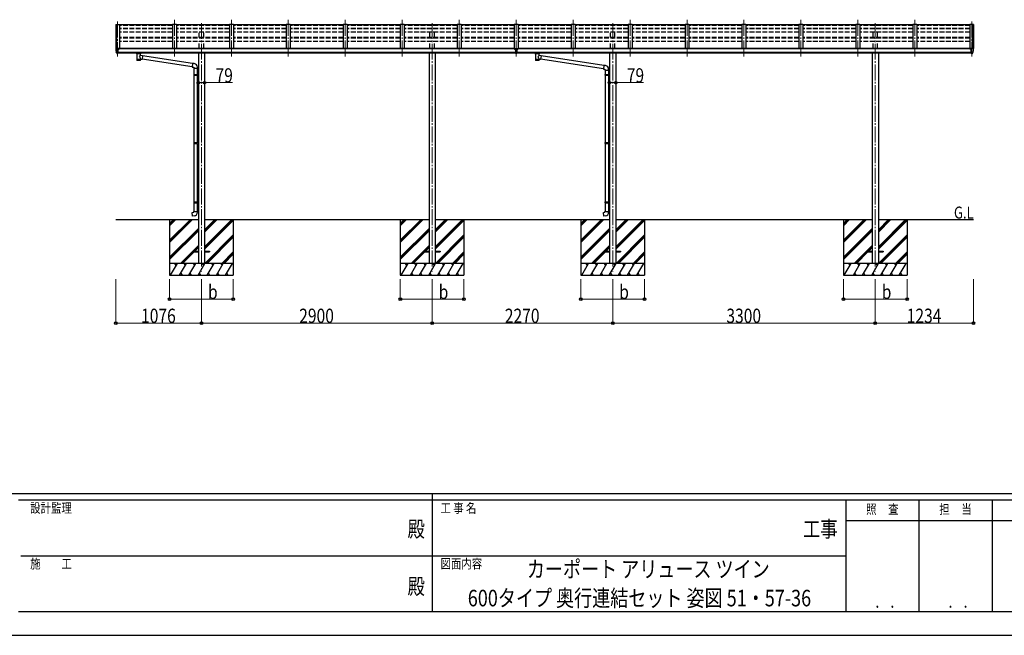
# Model space of a CAD drawing. Units: millimetres. Extents: x 0 to 33640, y 0 to 23760.
# Drawn here: x 11615 to 23993, y 0 to 7738 of the extents above; entities that cross this region are included whole.
import ezdxf
from ezdxf.enums import TextEntityAlignment as Align

# ---------------------------------------------------------------- set-up
doc = ezdxf.new("R2010")
doc.units = ezdxf.units.MM
doc.header["$PDSIZE"] = 0.05
doc.linetypes.add('YCENTER_1', pattern=[13, 10, -1, 1, -1])
doc.linetypes.add('YHIDDEN_1', pattern=[4, 3, -1])
for name, color, linetype, lineweight in [('USER1', 3, 'Continuous', 13), ('YKK_12', 2, 'Continuous', 13), ('YKK_13', 4, 'Continuous', 30), ('YKK_A1', 4, 'Continuous', 30), ('YKK_D', 6, 'Continuous', 13), ('YKK_ZWAK', 7, 'Continuous', 30)]:
    doc.layers.add(name, color=color, linetype=linetype, lineweight=lineweight)
doc.styles.add('text-b', font='extslim2.shx', dxfattribs={"width": 0.8, "bigfont": 'extfont2.shx'})

msp = doc.modelspace()

# ---------------------------------------------------------------- linework, layer by layer
at = {"layer": 'YKK_12', "linetype": 'YCENTER_1', "ltscale": 20}
for p, q in [((12844, 7714), (12844, 7276)), ((13560, 7276), (13560, 7738)), ((13900, 7696), (13900, 4575)), ((14276, 7276), (14276, 7738)), ((14992, 7276), (14992, 7738)), ((15708, 7276), (15708, 7738)), ((16424, 7276), (16424, 7738)), ((16800, 7696), (16800, 4575)), ((17140, 7276), (17140, 7738)), ((17856, 7276), (17856, 7738)), ((18572, 7276), (18572, 7738)), ((19070, 7696), (19070, 4575)), ((19288, 7276), (19288, 7738)), ((20004, 7276), (20004, 7738)), ((20720, 7276), (20720, 7738)), ((21436, 7276), (21436, 7738)), ((22152, 7276), (22152, 7738)), ((22370, 7696), (22370, 4575)), ((22868, 7276), (22868, 7738)), ((23584, 7714), (23584, 7276))]:
    msp.add_line(p, q, dxfattribs=at)
at = {"layer": 'YKK_13'}
for p, q in [((13535, 7673), (12869, 7673)), ((14251, 7673), (13585, 7673)), ((14967, 7673), (14301, 7673)), ((15683, 7673), (15017, 7673)), ((16399, 7673), (15733, 7673)), ((17115, 7673), (16449, 7673)), ((17831, 7673), (17165, 7673)), ((18547, 7673), (17881, 7673)), ((19263, 7673), (18597, 7673)), ((19979, 7673), (19313, 7673)), ((20695, 7673), (20029, 7673)), ((21411, 7673), (20745, 7673)), ((22127, 7673), (21461, 7673)), ((22843, 7673), (22177, 7673)), ((23559, 7673), (22893, 7673)), ((12822, 7372), (12822, 7371)), ((12829, 7381), (12825, 7375)), ((12836, 7315), (12827, 7330)), ((12832, 7381), (12830, 7381)), ((12844, 7381), (12832, 7381)), ((12843, 7313), (12839, 7313)), ((12843, 7313), (12844, 7313)), ((12844, 7313), (12844, 7381)), ((12846, 7380), (12844, 7380)), ((12851, 7372), (12844, 7372)), ((12844, 7327), (12847, 7327)), ((12844, 7315), (12845, 7315)), ((12851, 7316), (12845, 7316)), ((12845, 7315), (12845, 7316)), ((12846, 7380), (12846, 7374)), ((12855, 7379), (12846, 7380)), ((12846, 7377), (12860, 7377)), ((12851, 7374), (12846, 7374)), ((12847, 7327), (12851, 7327)), ((12851, 7316), (12851, 7374)), ((12855, 7379), (12855, 7379)), ((12855, 7379), (12856, 7379)), ((12855, 7366), (12856, 7366)), ((12856, 7379), (12856, 7379)), ((12856, 7379), (12856, 7379)), ((12856, 7379), (12856, 7379)), ((12856, 7379), (12856, 7379)), ((12856, 7379), (12856, 7379)), ((12856, 7379), (12856, 7378)), ((12856, 7377), (12856, 7378)), ((12856, 7368), (12856, 7366)), ((12856, 7366), (12861, 7366)), ((12856, 7366), (12856, 7366)), ((12861, 7375), (12861, 7371)), ((12861, 7368), (12861, 7366)), ((12861, 7366), (12861, 7366)), ((13085, 7312), (13085, 7318)), ((13085, 7314), (13086, 7315)), ((13085, 7313), (13085, 7314)), ((13085, 7312), (13085, 7313)), ((13085, 7312), (13085, 7312)), ((13085, 7312), (13085, 7311)), ((13085, 7312), (13085, 7312)), ((13085, 7311), (13085, 7310)), ((13085, 7310), (13086, 7309)), ((13086, 7315), (13087, 7316)), ((13086, 7309), (13087, 7308)), ((13087, 7316), (13089, 7316)), ((13087, 7308), (13089, 7307)), ((13089, 7307), (13089, 7227)), ((13135, 7316), (13135, 7316)), ((13135, 7316), (13136, 7316)), ((13135, 7307), (13135, 7308)), ((13135, 7308), (13136, 7308)), ((13135, 7290), (13135, 7307)), ((13136, 7316), (13137, 7315)), ((13136, 7308), (13137, 7309)), ((13137, 7315), (13138, 7314)), ((13137, 7309), (13138, 7310)), ((13138, 7314), (13138, 7313)), ((13138, 7313), (13139, 7312)), ((13138, 7311), (13139, 7312)), ((13138, 7310), (13138, 7311)), ((13139, 7312), (13139, 7318)), ((17850, 7374), (17863, 7374)), ((17850, 7374), (17850, 7315)), ((17850, 7328), (17863, 7328)), ((17863, 7315), (17850, 7315)), ((17863, 7374), (17863, 7315)), ((18094, 7312), (18094, 7318)), ((18094, 7313), (18095, 7314)), ((18094, 7312), (18094, 7313)), ((18094, 7312), (18094, 7312)), ((18094, 7312), (18094, 7311)), ((18094, 7312), (18094, 7312)), ((18094, 7311), (18095, 7310)), ((18095, 7314), (18096, 7315)), ((18095, 7310), (18096, 7309)), ((18096, 7315), (18097, 7316)), ((18096, 7309), (18097, 7308)), ((18097, 7316), (18098, 7316)), ((18097, 7308), (18098, 7307)), ((18098, 7307), (18098, 7227)), ((18144, 7316), (18144, 7316)), ((18144, 7316), (18146, 7316)), ((18144, 7307), (18144, 7308)), ((18144, 7308), (18146, 7308)), ((18144, 7290), (18144, 7307)), ((18146, 7316), (18147, 7315)), ((18146, 7308), (18147, 7309)), ((18147, 7315), (18147, 7314)), ((18147, 7314), (18148, 7313)), ((18147, 7310), (18148, 7311)), ((18147, 7309), (18147, 7310)), ((18148, 7312), (18148, 7318)), ((18148, 7313), (18148, 7312)), ((18148, 7311), (18148, 7312)), ((23568, 7366), (23567, 7366)), ((23568, 7375), (23568, 7371)), ((23568, 7368), (23568, 7366)), ((23572, 7366), (23568, 7366)), ((23583, 7377), (23569, 7377)), ((23573, 7379), (23572, 7379)), ((23572, 7379), (23572, 7379)), ((23572, 7379), (23572, 7379)), ((23572, 7379), (23572, 7379)), ((23572, 7379), (23572, 7379)), ((23572, 7379), (23572, 7378)), ((23572, 7377), (23572, 7378)), ((23572, 7368), (23572, 7366)), ((23573, 7366), (23572, 7366)), ((23573, 7379), (23583, 7380)), ((23573, 7379), (23573, 7379)), ((23573, 7379), (23573, 7379)), ((23573, 7366), (23573, 7366)), ((23578, 7316), (23578, 7374)), ((23578, 7374), (23583, 7374)), ((23578, 7372), (23584, 7372)), ((23581, 7327), (23578, 7327)), ((23578, 7316), (23583, 7316)), ((23584, 7327), (23581, 7327)), ((23583, 7380), (23584, 7380)), ((23583, 7380), (23583, 7374)), ((23584, 7315), (23583, 7316)), ((23584, 7313), (23584, 7381)), ((23584, 7381), (23596, 7381)), ((23584, 7315), (23584, 7315)), ((23586, 7313), (23584, 7313)), ((23586, 7313), (23589, 7313)), ((23592, 7315), (23601, 7330)), ((23596, 7381), (23598, 7381)), ((23599, 7381), (23603, 7375)), ((23606, 7372), (23606, 7371)), ((13160, 7286), (13135, 7290)), ((13135, 7227), (13135, 7244)), ((13135, 7244), (13153, 7241)), ((13160, 7286), (13153, 7241)), ((13783, 7145), (13153, 7242)), ((13787, 7187), (13159, 7284)), ((13787, 7188), (13783, 7142)), ((13808, 7186), (13787, 7188)), ((18169, 7286), (18144, 7290)), ((18144, 7227), (18144, 7244)), ((18144, 7244), (18162, 7241)), ((18169, 7286), (18162, 7241)), ((18953, 7120), (18162, 7242)), ((18957, 7162), (18169, 7284)), ((13783, 7142), (13803, 7140)), ((13803, 7140), (13803, 7130)), ((13803, 7130), (13849, 7130)), ((13805, 7130), (13805, 7051)), ((13847, 7130), (13847, 7054)), ((13849, 7130), (13849, 7141)), ((18957, 7163), (18953, 7117)), ((18953, 7117), (18973, 7115)), ((18978, 7161), (18957, 7163)), ((18973, 7115), (18973, 7105)), ((18973, 7105), (19019, 7105)), ((18975, 7105), (18975, 7051)), ((19017, 7105), (19017, 7054)), ((19019, 7105), (19019, 7116)), ((13803, 7049), (13804, 7051)), ((13803, 7049), (13847, 7049)), ((13803, 7049), (13803, 7041)), ((13803, 7041), (13847, 7041)), ((13803, 7041), (13804, 7039)), ((13804, 7051), (13847, 7051)), ((13804, 7039), (13847, 7039)), ((13805, 7039), (13805, 6195)), ((13842, 7049), (13842, 7051)), ((13842, 7049), (13842, 7041)), ((13842, 7041), (13842, 7039)), ((13845, 7054), (13861, 7054)), ((13845, 7052), (13845, 7054)), ((13845, 7052), (13847, 7052)), ((13845, 7039), (13847, 7039)), ((13845, 7037), (13845, 7039)), ((13845, 7037), (13861, 7036)), ((13847, 7039), (13847, 7052)), ((13847, 7037), (13847, 6198)), ((13861, 7054), (13861, 7036)), ((18973, 7049), (18974, 7051)), ((18973, 7049), (19017, 7049)), ((18973, 7049), (18973, 7041)), ((18973, 7041), (19017, 7041)), ((18973, 7041), (18974, 7039)), ((18974, 7051), (19017, 7051)), ((18974, 7039), (19017, 7039)), ((18975, 7039), (18975, 6195)), ((19012, 7049), (19012, 7051)), ((19012, 7049), (19012, 7041)), ((19012, 7041), (19012, 7039)), ((19015, 7054), (19031, 7054)), ((19015, 7052), (19015, 7054)), ((19015, 7052), (19017, 7052)), ((19015, 7039), (19017, 7039)), ((19015, 7037), (19015, 7039)), ((19015, 7037), (19031, 7036)), ((19017, 7039), (19017, 7052)), ((19017, 7037), (19017, 6198)), ((19031, 7054), (19031, 7036)), ((13803, 6193), (13804, 6195)), ((13803, 6193), (13847, 6193)), ((13803, 6193), (13803, 6185)), ((13804, 6195), (13847, 6195)), ((13842, 6193), (13842, 6195)), ((13842, 6193), (13842, 6185)), ((13845, 6198), (13861, 6198)), ((13845, 6196), (13845, 6198)), ((13845, 6196), (13847, 6196)), ((13847, 6183), (13847, 6196)), ((13861, 6198), (13861, 6180)), ((18973, 6193), (18974, 6195)), ((18973, 6193), (19017, 6193)), ((18973, 6193), (18973, 6185)), ((18974, 6195), (19017, 6195)), ((19012, 6193), (19012, 6195)), ((19012, 6193), (19012, 6185)), ((19015, 6198), (19031, 6198)), ((19015, 6196), (19015, 6198)), ((19015, 6196), (19017, 6196)), ((19017, 6183), (19017, 6196)), ((19031, 6198), (19031, 6180)), ((13803, 6185), (13847, 6185)), ((13803, 6185), (13804, 6183)), ((13804, 6183), (13847, 6183)), ((13805, 6183), (13805, 5450)), ((13842, 6185), (13842, 6183)), ((13845, 6183), (13847, 6183)), ((13845, 6181), (13845, 6183)), ((13845, 6181), (13861, 6180)), ((13847, 6180), (13847, 5452)), ((18973, 6185), (19017, 6185)), ((18973, 6185), (18974, 6183)), ((18974, 6183), (19017, 6183)), ((18975, 6183), (18975, 5450)), ((19012, 6185), (19012, 6183)), ((19015, 6183), (19017, 6183)), ((19015, 6181), (19015, 6183)), ((19015, 6181), (19031, 6180)), ((19017, 6180), (19017, 5452)), ((13803, 5448), (13804, 5450)), ((13803, 5448), (13847, 5448)), ((13803, 5448), (13803, 5440)), ((13804, 5450), (13847, 5450)), ((13842, 5448), (13842, 5450)), ((13842, 5448), (13842, 5440)), ((13845, 5452), (13861, 5453)), ((13845, 5450), (13845, 5452)), ((13845, 5450), (13847, 5450)), ((13847, 5437), (13847, 5450)), ((13861, 5453), (13861, 5435)), ((18973, 5448), (18974, 5450)), ((18973, 5448), (19017, 5448)), ((18973, 5448), (18973, 5440)), ((18974, 5450), (19017, 5450)), ((19012, 5448), (19012, 5450)), ((19012, 5448), (19012, 5440)), ((19015, 5452), (19031, 5453)), ((19015, 5450), (19015, 5452)), ((19015, 5450), (19017, 5450)), ((19017, 5437), (19017, 5450)), ((19031, 5453), (19031, 5435)), ((13803, 5440), (13847, 5440)), ((13803, 5440), (13804, 5438)), ((13803, 5328), (13849, 5328)), ((13803, 5318), (13803, 5328)), ((13804, 5438), (13847, 5438)), ((13805, 5438), (13805, 5328)), ((13842, 5440), (13842, 5438)), ((13845, 5437), (13847, 5437)), ((13845, 5435), (13845, 5437)), ((13845, 5435), (13861, 5435)), ((13847, 5435), (13847, 5328)), ((13849, 5328), (13849, 5317)), ((18973, 5440), (19017, 5440)), ((18973, 5440), (18974, 5438)), ((18973, 5328), (19019, 5328)), ((18973, 5318), (18973, 5328)), ((18974, 5438), (19017, 5438)), ((18975, 5438), (18975, 5328)), ((19012, 5440), (19012, 5438)), ((19015, 5437), (19017, 5437)), ((19015, 5435), (19015, 5437)), ((19015, 5435), (19031, 5435)), ((19017, 5435), (19017, 5328)), ((19019, 5328), (19019, 5317)), ((13783, 5316), (13803, 5318)), ((13787, 5270), (13783, 5316)), ((13808, 5272), (13787, 5270)), ((18953, 5316), (18973, 5318)), ((18957, 5270), (18953, 5316)), ((18978, 5272), (18957, 5270)), ((13800, 4830), (13861, 4830)), ((13800, 4830), (13800, 4821)), ((13940, 4830), (14000, 4830)), ((14000, 4830), (14000, 4821)), ((16700, 4830), (16761, 4830)), ((16700, 4830), (16700, 4821)), ((16840, 4830), (16900, 4830)), ((16900, 4830), (16900, 4821)), ((18970, 4830), (19031, 4830)), ((18970, 4830), (18970, 4821)), ((19110, 4830), (19170, 4830)), ((19170, 4830), (19170, 4821)), ((22270, 4830), (22331, 4830)), ((22270, 4830), (22270, 4821)), ((22410, 4830), (22470, 4830)), ((22470, 4830), (22470, 4821)), ((13800, 4821), (13861, 4821)), ((13940, 4821), (14000, 4821)), ((16700, 4821), (16761, 4821)), ((16840, 4821), (16900, 4821)), ((18970, 4821), (19031, 4821)), ((19110, 4821), (19170, 4821)), ((22270, 4821), (22331, 4821)), ((22410, 4821), (22470, 4821))]:
    msp.add_line(p, q, dxfattribs=at)
at = {"layer": 'YKK_13', "linetype": 'Continuous'}
for p, q in [((17841, 7366), (17840, 7366)), ((17840, 7366), (17840, 7365)), ((17840, 7365), (17841, 7365)), ((17843, 7368), (17842, 7368)), ((17842, 7368), (17842, 7367)), ((17842, 7366), (17842, 7364)), ((17842, 7365), (17843, 7365)), ((17842, 7364), (17842, 7364)), ((17842, 7364), (17843, 7364)), ((17843, 7367), (17843, 7368)), ((17843, 7364), (17843, 7366)), ((17843, 7364), (17843, 7364)), ((17845, 7366), (17844, 7366)), ((17844, 7365), (17845, 7365)), ((17845, 7365), (17845, 7366)), ((17868, 7365), (17868, 7366)), ((17868, 7366), (17869, 7366)), ((17869, 7365), (17868, 7365)), ((17870, 7367), (17870, 7368)), ((17870, 7368), (17871, 7368)), ((17870, 7366), (17870, 7364)), ((17870, 7365), (17871, 7365)), ((17871, 7364), (17870, 7364)), ((17870, 7364), (17870, 7364)), ((17871, 7368), (17871, 7367)), ((17871, 7364), (17871, 7366)), ((17871, 7364), (17871, 7364)), ((17872, 7366), (17873, 7366)), ((17873, 7365), (17872, 7365)), ((17873, 7366), (17873, 7365))]:
    msp.add_line(p, q, dxfattribs=at)
at = {"layer": 'YKK_13'}
for centre, radius, start, end in [((12825, 7372), 3, 93, 180), ((13015, 7371), 192, 180.0008, 192.1233), ((12829, 7331), 3, 191.8335, 210), ((12830, 7380), 1, 93.5, 145), ((12839, 7316), 3, 210, 266.5), ((12858, 7366), 2.5, 0, 151.6424), ((12858, 7366), 2.5, 151.6424, 180), ((13102, 7267), 51.4, 92.4613, 104.6196), ((13122, 7267), 51.4, 75.3804, 87.5387), ((18111, 7267), 51.4, 92.4613, 104.6196), ((18131, 7267), 51.4, 75.3804, 87.5387), ((23570, 7366), 2.5, 28.3576, 180), ((23570, 7366), 2.5, 0, 28.3576), ((23589, 7316), 3, 273.5, 330), ((23598, 7380), 1, 35, 86.5), ((23599, 7331), 3, 330, 348.1665), ((23414, 7371), 192, 347.8767, 359.9992), ((23603, 7372), 3, 0, 87), ((13804, 7141), 45, 0, 85), ((18974, 7116), 45, 0, 85), ((13804, 5317), 45, 275, 0), ((18974, 5317), 45, 275, 0)]:
    msp.add_arc(centre, radius, start, end, dxfattribs=at)
at = {"layer": 'YKK_13', "extrusion": (0, 0, -1)}
for centre, major_axis, ratio, start_param, end_param in [((12860, 7375), (-0.02, 1.1), 0.906239, 0.020639, 1.591436), ((13123, 7312), (16, 0), 0.361356, 6.263698, 6.283185), ((18132, 7312), (16, 0), 0.361356, 6.263698, 6.283185), ((13112, 7240), (22.9, 0), 0.122865, 3.141593, 6.283185), ((13112, 7227), (22.9, 0), 0.101955, 6.282972, 9.424821), ((18121, 7240), (22.9, 0), 0.122865, 3.141593, 6.283185), ((18121, 7227), (22.9, 0), 0.101955, 6.282972, 9.424821)]:
    msp.add_ellipse(centre, major_axis=major_axis, ratio=ratio, start_param=start_param, end_param=end_param, dxfattribs=at)
at = {"layer": 'YKK_13'}
for centre, major_axis, ratio, start_param, end_param in [((13112, 7308), (-22.9, -0.4), 0.072511, 4.711586, 6.282382), ((13112, 7306), (-22.9, -0.4), 0.072511, 4.711586, 6.282382), ((13112, 7308), (22.9, -0.4), 0.07247, 0.000809, 1.571605), ((13112, 7306), (22.9, -0.4), 0.07247, 0.000809, 1.571605), ((13123, 7312), (16, 0), 0.361356, 6.263698, 6.283185), ((18121, 7308), (-22.9, -0.4), 0.072511, 4.711586, 6.282382), ((18121, 7306), (-22.9, -0.4), 0.072511, 4.711586, 6.282382), ((18121, 7308), (22.9, -0.4), 0.07247, 0.000809, 1.571605), ((18121, 7306), (22.9, -0.4), 0.07247, 0.000809, 1.571605), ((18132, 7312), (16, 0), 0.361356, 6.263698, 6.283185), ((23569, 7375), (0.02, 1.1), 0.906239, 0.020639, 1.591436), ((13112, 7227), (22.9, 0), 0.101955, 6.282972, 9.424821), ((13114, 7268), (20.3, 22.2), 0.045535, 4.975651, 6.24419), ((13112, 7270), (-22.8, 26.6), 0.234429, 3.156333, 4.597638), ((18121, 7227), (22.9, 0), 0.101955, 6.282972, 9.424821), ((18124, 7268), (20.3, 22.2), 0.045535, 4.975651, 6.24419), ((18121, 7270), (-22.8, 26.6), 0.234429, 3.156333, 4.597638)]:
    msp.add_ellipse(centre, major_axis=major_axis, ratio=ratio, start_param=start_param, end_param=end_param, dxfattribs=at)
at = {"layer": 'YKK_13', "linetype": 'Continuous'}
for centre, major_axis, start_param, end_param in [((17842, 7366), (5.9, 0), 6.283185, 9.424778), ((17841, 7367), (-1, 0), 1.570796, 3.141593), ((17841, 7366), (1, 0), 0, 0.619147), ((17841, 7364), (1, 0), 0, 1.570796), ((17844, 7367), (1, 0), 3.141593, 4.712389), ((17844, 7366), (-1, 0), -0.619147, 0), ((17844, 7364), (-1, 0), -1.570796, 0), ((17869, 7366), (1, 0), 0, 0.619147), ((17872, 7366), (-1, 0), -0.619147, 0)]:
    msp.add_ellipse(centre, major_axis=major_axis, ratio=0.9, start_param=start_param, end_param=end_param, dxfattribs=at)
msp.add_ellipse((17842, 7366), major_axis=(5.9, 0), ratio=0.9, dxfattribs=at)
at = {"layer": 'YKK_13', "linetype": 'Continuous', "extrusion": (0, 0, -1)}
for centre, major_axis, start_param, end_param in [((17870, 7366), (-5.9, 0), 6.283185, 9.424778), ((17869, 7367), (-1, 0), 3.141593, 4.712389), ((17869, 7364), (1, 0), -1.570796, 0), ((17872, 7367), (1, 0), 1.570796, 3.141593), ((17872, 7364), (-1, 0), 0, 1.570796)]:
    msp.add_ellipse(centre, major_axis=major_axis, ratio=0.9, start_param=start_param, end_param=end_param, dxfattribs=at)
msp.add_ellipse((17870, 7366), major_axis=(-5.9, 0), ratio=0.9, dxfattribs=at)
at = {"layer": 'YKK_A1'}
for p, q in [((12824, 7677), (12824, 7375)), ((12825, 7678), (12833, 7679)), ((12833, 7679), (12833, 7381)), ((12833, 7678), (12834, 7677)), ((12834, 7381), (12834, 7679)), ((12834, 7679), (12869, 7679)), ((12869, 7679), (12869, 7371)), ((13535, 7678), (13535, 7378)), ((13585, 7678), (13535, 7678)), ((13585, 7678), (13585, 7378)), ((14251, 7678), (14251, 7378)), ((14301, 7678), (14251, 7678)), ((14301, 7678), (14301, 7378)), ((14967, 7678), (14967, 7378)), ((15017, 7678), (14967, 7678)), ((15017, 7678), (15017, 7378)), ((15683, 7678), (15683, 7378)), ((15733, 7678), (15683, 7678)), ((15733, 7678), (15733, 7378)), ((16399, 7678), (16399, 7378)), ((16449, 7678), (16399, 7678)), ((16449, 7678), (16449, 7378)), ((17115, 7678), (17115, 7378)), ((17165, 7678), (17115, 7678)), ((17165, 7678), (17165, 7378)), ((17831, 7678), (17831, 7371)), ((17881, 7678), (17831, 7678)), ((17881, 7678), (17881, 7371)), ((18547, 7678), (18547, 7378)), ((18597, 7678), (18547, 7678)), ((18597, 7678), (18597, 7378)), ((19263, 7678), (19263, 7378)), ((19313, 7678), (19263, 7678)), ((19313, 7678), (19313, 7378)), ((19979, 7678), (19979, 7378)), ((20029, 7678), (19979, 7678)), ((20029, 7678), (20029, 7378)), ((20695, 7678), (20695, 7378)), ((20745, 7678), (20695, 7678)), ((20745, 7678), (20745, 7378)), ((21411, 7678), (21411, 7378)), ((21461, 7678), (21411, 7678)), ((21461, 7678), (21461, 7378)), ((22127, 7678), (22127, 7378)), ((22177, 7678), (22127, 7678)), ((22177, 7678), (22177, 7378)), ((22843, 7678), (22843, 7378)), ((22893, 7678), (22843, 7678)), ((22893, 7678), (22893, 7378)), ((23559, 7679), (23559, 7371)), ((23594, 7679), (23559, 7679)), ((23594, 7381), (23594, 7679)), ((23595, 7678), (23594, 7677)), ((23603, 7678), (23595, 7679)), ((23595, 7679), (23595, 7381)), ((23604, 7677), (23604, 7375)), ((17850, 7371), (12851, 7371)), ((12851, 7330), (17850, 7330)), ((17850, 7318), (12851, 7318)), ((12874, 7371), (12874, 7378)), ((17826, 7378), (12874, 7378)), ((13861, 7318), (13861, 4675)), ((13940, 7318), (13940, 4675)), ((16761, 7318), (16761, 4675)), ((16840, 7318), (16840, 4675)), ((17826, 7371), (17826, 7378)), ((23578, 7371), (17863, 7371)), ((17863, 7330), (23578, 7330)), ((23578, 7318), (17863, 7318)), ((23554, 7378), (17886, 7378)), ((17886, 7371), (17886, 7378)), ((19031, 7318), (19031, 4675)), ((19110, 7318), (19110, 4675)), ((22331, 7318), (22331, 4675)), ((22410, 7318), (22410, 4675)), ((23554, 7371), (23554, 7378)), ((12824, 5225), (13861, 5225)), ((13500, 5225), (13500, 4525)), ((13500, 4965), (13761, 5225)), ((13500, 4951), (13775, 5225)), ((13500, 4936), (13789, 5225)), ((13500, 5149), (13577, 5225)), ((13500, 5163), (13563, 5225)), ((13500, 5177), (13549, 5225)), ((13940, 5225), (16761, 5225)), ((13940, 4884), (14281, 5225)), ((13940, 4870), (14295, 5225)), ((13940, 5068), (14097, 5225)), ((13940, 5082), (14083, 5225)), ((13940, 5096), (14069, 5225)), ((13940, 4855), (14300, 5216)), ((14300, 5225), (14300, 4525)), ((16400, 5225), (16400, 4525)), ((16400, 4965), (16661, 5225)), ((16400, 4951), (16675, 5225)), ((16400, 4936), (16689, 5225)), ((16400, 5149), (16477, 5225)), ((16400, 5163), (16463, 5225)), ((16400, 5177), (16449, 5225)), ((16840, 5225), (19031, 5225)), ((16840, 4884), (17181, 5225)), ((16840, 4870), (17195, 5225)), ((16840, 5068), (16997, 5225)), ((16840, 5082), (16983, 5225)), ((16840, 5096), (16969, 5225)), ((16840, 4855), (17200, 5216)), ((17200, 5225), (17200, 4525)), ((18670, 5225), (18670, 4525)), ((18670, 4965), (18931, 5225)), ((18670, 4951), (18945, 5225)), ((18670, 4936), (18959, 5225)), ((18670, 5149), (18747, 5225)), ((18670, 5163), (18733, 5225)), ((18670, 5177), (18719, 5225)), ((19110, 5225), (22331, 5225)), ((19110, 4884), (19451, 5225)), ((19110, 4870), (19465, 5225)), ((19110, 5068), (19267, 5225)), ((19110, 5082), (19253, 5225)), ((19110, 5096), (19239, 5225)), ((19110, 4855), (19470, 5216)), ((19470, 5225), (19470, 4525)), ((21970, 5225), (21970, 4525)), ((21970, 4965), (22231, 5225)), ((21970, 4951), (22245, 5225)), ((21970, 4936), (22259, 5225)), ((21970, 5149), (22047, 5225)), ((21970, 5163), (22033, 5225)), ((21970, 5177), (22019, 5225)), ((22410, 5225), (23604, 5225)), ((22410, 4884), (22751, 5225)), ((22410, 4870), (22765, 5225)), ((22410, 5068), (22567, 5225)), ((22410, 5082), (22553, 5225)), ((22410, 5096), (22539, 5225)), ((22410, 4855), (22770, 5216)), ((22770, 5225), (22770, 4525)), ((13500, 4753), (13861, 5113)), ((13500, 4738), (13861, 5099)), ((13500, 4724), (13861, 5085)), ((16400, 4753), (16761, 5113)), ((16400, 4738), (16761, 5099)), ((16400, 4724), (16761, 5085)), ((18670, 4753), (19031, 5113)), ((18670, 4738), (19031, 5099)), ((18670, 4724), (19031, 5085)), ((21970, 4753), (22331, 5113)), ((21970, 4738), (22331, 5099)), ((21970, 4724), (22331, 5085)), ((13943, 4675), (14300, 5032)), ((13958, 4675), (14300, 5018)), ((13972, 4675), (14300, 5004)), ((16843, 4675), (17200, 5032)), ((16858, 4675), (17200, 5018)), ((16872, 4675), (17200, 5004)), ((19113, 4675), (19470, 5032)), ((19128, 4675), (19470, 5018)), ((19142, 4675), (19470, 5004)), ((22413, 4675), (22770, 5032)), ((22428, 4675), (22770, 5018)), ((22442, 4675), (22770, 5004)), ((13635, 4675), (13861, 4901)), ((13804, 4830), (13861, 4887)), ((13818, 4830), (13861, 4873)), ((16535, 4675), (16761, 4901)), ((16704, 4830), (16761, 4887)), ((16718, 4830), (16761, 4873)), ((18805, 4675), (19031, 4901)), ((18974, 4830), (19031, 4887)), ((18988, 4830), (19031, 4873)), ((22105, 4675), (22331, 4901)), ((22274, 4830), (22331, 4887)), ((22288, 4830), (22331, 4873)), ((13649, 4675), (13800, 4826)), ((13663, 4675), (13809, 4821)), ((14156, 4675), (14300, 4820)), ((14170, 4675), (14300, 4806)), ((14184, 4675), (14300, 4792)), ((16549, 4675), (16700, 4826)), ((16563, 4675), (16709, 4821)), ((17056, 4675), (17200, 4820)), ((17070, 4675), (17200, 4806)), ((17084, 4675), (17200, 4792)), ((18819, 4675), (18970, 4826)), ((18833, 4675), (18979, 4821)), ((19326, 4675), (19470, 4820)), ((19340, 4675), (19470, 4806)), ((19354, 4675), (19470, 4792)), ((22119, 4675), (22270, 4826)), ((22133, 4675), (22279, 4821)), ((22626, 4675), (22770, 4820)), ((22640, 4675), (22770, 4806)), ((22654, 4675), (22770, 4792)), ((14300, 4675), (13500, 4675)), ((13510, 4525), (13597, 4675)), ((13582, 4649), (13567, 4675)), ((13626, 4525), (13712, 4675)), ((13697, 4649), (13682, 4675)), ((13741, 4525), (13828, 4675)), ((13813, 4649), (13798, 4675)), ((13857, 4525), (13943, 4675)), ((13928, 4649), (13913, 4675)), ((13972, 4525), (14059, 4675)), ((14044, 4649), (14029, 4675)), ((14088, 4525), (14174, 4675)), ((14144, 4675), (14159, 4649)), ((14203, 4525), (14290, 4675)), ((17200, 4675), (16400, 4675)), ((16410, 4525), (16497, 4675)), ((16482, 4649), (16467, 4675)), ((16526, 4525), (16612, 4675)), ((16597, 4649), (16582, 4675)), ((16641, 4525), (16728, 4675)), ((16713, 4649), (16698, 4675)), ((16757, 4525), (16843, 4675)), ((16828, 4649), (16813, 4675)), ((16872, 4525), (16959, 4675)), ((16944, 4649), (16929, 4675)), ((16988, 4525), (17074, 4675)), ((17044, 4675), (17059, 4649)), ((17103, 4525), (17190, 4675)), ((19470, 4675), (18670, 4675)), ((18680, 4525), (18767, 4675)), ((18752, 4649), (18737, 4675)), ((18796, 4525), (18882, 4675)), ((18867, 4649), (18852, 4675)), ((18911, 4525), (18998, 4675)), ((18983, 4649), (18968, 4675)), ((19027, 4525), (19113, 4675)), ((19098, 4649), (19083, 4675)), ((19142, 4525), (19229, 4675)), ((19214, 4649), (19199, 4675)), ((19258, 4525), (19344, 4675)), ((19314, 4675), (19329, 4649)), ((19373, 4525), (19460, 4675)), ((22770, 4675), (21970, 4675)), ((21980, 4525), (22067, 4675)), ((22052, 4649), (22037, 4675)), ((22096, 4525), (22182, 4675)), ((22167, 4649), (22152, 4675)), ((22211, 4525), (22298, 4675)), ((22283, 4649), (22268, 4675)), ((22327, 4525), (22413, 4675)), ((22398, 4649), (22383, 4675)), ((22442, 4525), (22529, 4675)), ((22514, 4649), (22499, 4675)), ((22558, 4525), (22644, 4675)), ((22614, 4675), (22629, 4649)), ((22673, 4525), (22760, 4675)), ((13500, 4525), (14300, 4525)), ((13641, 4551), (13656, 4525)), ((13756, 4551), (13771, 4525)), ((13872, 4551), (13887, 4525)), ((13987, 4551), (14002, 4525)), ((14103, 4551), (14118, 4525)), ((14218, 4551), (14233, 4525)), ((16400, 4525), (17200, 4525)), ((16541, 4551), (16556, 4525)), ((16656, 4551), (16671, 4525)), ((16772, 4551), (16787, 4525)), ((16887, 4551), (16902, 4525)), ((17003, 4551), (17018, 4525)), ((17118, 4551), (17133, 4525)), ((18670, 4525), (19470, 4525)), ((18811, 4551), (18826, 4525)), ((18926, 4551), (18941, 4525)), ((19042, 4551), (19057, 4525)), ((19157, 4551), (19172, 4525)), ((19273, 4551), (19288, 4525)), ((19388, 4551), (19403, 4525)), ((21970, 4525), (22770, 4525)), ((22111, 4551), (22126, 4525)), ((22226, 4551), (22241, 4525)), ((22342, 4551), (22357, 4525)), ((22457, 4551), (22472, 4525)), ((22573, 4551), (22588, 4525)), ((22688, 4551), (22703, 4525))]:
    msp.add_line(p, q, dxfattribs=at)
at = {"layer": 'YKK_A1', "linetype": 'YHIDDEN_1', "ltscale": 20}
for p, q in [((13535, 7666), (12869, 7666)), ((13535, 7628), (12869, 7628)), ((13535, 7624), (12869, 7624)), ((13535, 7580), (12869, 7580)), ((14251, 7666), (13585, 7666)), ((14251, 7628), (13585, 7628)), ((14251, 7624), (13585, 7624)), ((14251, 7580), (13585, 7580)), ((13873, 7514), (13873, 7580)), ((13928, 7514), (13928, 7580)), ((14967, 7666), (14301, 7666)), ((14967, 7628), (14301, 7628)), ((14967, 7624), (14301, 7624)), ((14967, 7580), (14301, 7580)), ((15683, 7666), (15017, 7666)), ((15683, 7628), (15017, 7628)), ((15683, 7624), (15017, 7624)), ((15683, 7580), (15017, 7580)), ((16399, 7666), (15733, 7666)), ((16399, 7628), (15733, 7628)), ((16399, 7624), (15733, 7624)), ((16399, 7580), (15733, 7580)), ((17115, 7666), (16449, 7666)), ((17115, 7628), (16449, 7628)), ((17115, 7624), (16449, 7624)), ((17115, 7580), (16449, 7580)), ((16773, 7514), (16773, 7580)), ((16828, 7514), (16828, 7580)), ((17831, 7666), (17165, 7666)), ((17831, 7628), (17165, 7628)), ((17831, 7624), (17165, 7624)), ((17831, 7580), (17165, 7580)), ((18547, 7666), (17881, 7666)), ((18547, 7628), (17881, 7628)), ((18547, 7624), (17881, 7624)), ((18547, 7580), (17881, 7580)), ((19263, 7666), (18597, 7666)), ((19263, 7628), (18597, 7628)), ((19263, 7624), (18597, 7624)), ((19263, 7580), (18597, 7580)), ((19043, 7514), (19043, 7580)), ((19098, 7514), (19098, 7580)), ((19979, 7666), (19313, 7666)), ((19979, 7628), (19313, 7628)), ((19979, 7624), (19313, 7624)), ((19979, 7580), (19313, 7580)), ((20695, 7666), (20029, 7666)), ((20695, 7628), (20029, 7628)), ((20695, 7624), (20029, 7624)), ((20695, 7580), (20029, 7580)), ((21411, 7666), (20745, 7666)), ((21411, 7628), (20745, 7628)), ((21411, 7624), (20745, 7624)), ((21411, 7580), (20745, 7580)), ((22127, 7666), (21461, 7666)), ((22127, 7628), (21461, 7628)), ((22127, 7624), (21461, 7624)), ((22127, 7580), (21461, 7580)), ((22843, 7666), (22177, 7666)), ((22843, 7628), (22177, 7628)), ((22843, 7624), (22177, 7624)), ((22843, 7580), (22177, 7580)), ((22343, 7514), (22343, 7580)), ((22398, 7514), (22398, 7580)), ((23559, 7666), (22893, 7666)), ((23559, 7628), (22893, 7628)), ((23559, 7624), (22893, 7624)), ((23559, 7580), (22893, 7580)), ((13535, 7514), (12869, 7514)), ((13535, 7507), (12869, 7507)), ((13535, 7464), (12869, 7464)), ((14251, 7514), (13585, 7514)), ((14251, 7507), (13585, 7507)), ((14251, 7464), (13585, 7464)), ((13873, 7378), (13873, 7464)), ((13928, 7378), (13928, 7464)), ((14967, 7514), (14301, 7514)), ((14967, 7507), (14301, 7507)), ((14967, 7464), (14301, 7464)), ((15683, 7514), (15017, 7514)), ((15683, 7507), (15017, 7507)), ((15683, 7464), (15017, 7464)), ((16399, 7514), (15733, 7514)), ((16399, 7507), (15733, 7507)), ((16399, 7464), (15733, 7464)), ((17115, 7514), (16449, 7514)), ((17115, 7507), (16449, 7507)), ((17115, 7464), (16449, 7464)), ((16773, 7378), (16773, 7464)), ((16828, 7378), (16828, 7464)), ((17831, 7514), (17165, 7514)), ((17831, 7507), (17165, 7507)), ((17831, 7464), (17165, 7464)), ((18547, 7514), (17881, 7514)), ((18547, 7507), (17881, 7507)), ((18547, 7464), (17881, 7464)), ((19263, 7514), (18597, 7514)), ((19263, 7507), (18597, 7507)), ((19263, 7464), (18597, 7464)), ((19043, 7378), (19043, 7464)), ((19098, 7378), (19098, 7464)), ((19979, 7514), (19313, 7514)), ((19979, 7507), (19313, 7507)), ((19979, 7464), (19313, 7464)), ((20695, 7514), (20029, 7514)), ((20695, 7507), (20029, 7507)), ((20695, 7464), (20029, 7464)), ((21411, 7514), (20745, 7514)), ((21411, 7507), (20745, 7507)), ((21411, 7464), (20745, 7464)), ((22127, 7514), (21461, 7514)), ((22127, 7507), (21461, 7507)), ((22127, 7464), (21461, 7464)), ((22843, 7514), (22177, 7514)), ((22843, 7507), (22177, 7507)), ((22843, 7464), (22177, 7464)), ((22343, 7378), (22343, 7464)), ((22398, 7378), (22398, 7464)), ((23559, 7514), (22893, 7514)), ((23559, 7507), (22893, 7507)), ((23559, 7464), (22893, 7464))]:
    msp.add_line(p, q, dxfattribs=at)
at = {"layer": 'YKK_A1'}
for centre in [(12858, 7367), (23570, 7366)]:
    msp.add_circle(centre, 3, dxfattribs=at)
for centre, radius, start, end in [((12825, 7677), 1, 93, 173.3299), ((12833, 7678), 0.301, 21.0633, 92.8668), ((23595, 7678), 0.301, 87.1332, 158.9367), ((23603, 7677), 1, 6.6701, 87)]:
    msp.add_arc(centre, radius, start, end, dxfattribs=at)
at = {"layer": 'YKK_D'}
for p, q in [((13861, 6947), (13861, 6948)), ((13861, 6947), (13940, 6947)), ((13940, 6947), (13940, 6948)), ((13940, 6947), (14289, 6947)), ((19031, 6947), (19031, 6948)), ((19031, 6947), (19110, 6947)), ((19110, 6947), (19110, 6948)), ((19110, 6947), (19459, 6947)), ((12824, 4475), (12824, 3924)), ((13500, 4475), (13500, 4224)), ((13900, 4475), (13900, 3924)), ((13900, 4475), (13900, 3924)), ((14300, 4475), (14300, 4224)), ((16400, 4475), (16400, 4224)), ((16800, 4475), (16800, 3924)), ((16800, 4475), (16800, 3924)), ((17200, 4475), (17200, 4224)), ((18670, 4475), (18670, 4224)), ((19070, 4475), (19070, 3924)), ((19070, 4475), (19070, 3924)), ((19470, 4475), (19470, 4224)), ((21970, 4475), (21970, 4224)), ((22370, 4475), (22370, 3924)), ((22370, 4475), (22370, 3924)), ((22770, 4475), (22770, 4224)), ((23604, 4475), (23604, 3924)), ((13500, 4225), (14300, 4225)), ((16400, 4225), (17200, 4225)), ((18670, 4225), (19470, 4225)), ((21970, 4225), (22770, 4225)), ((12824, 3925), (13900, 3925)), ((13900, 3925), (16800, 3925)), ((16800, 3925), (19070, 3925)), ((19070, 3925), (22370, 3925)), ((22370, 3925), (23604, 3925))]:
    msp.add_line(p, q, dxfattribs=at)
at = {"layer": 'YKK_D', "linetype": 'ByBlock', "lineweight": -2}
for centre in [(13861, 6947), (13940, 6947), (19031, 6947), (19110, 6947), (13500, 4225), (14300, 4225), (16400, 4225), (17200, 4225), (18670, 4225), (19470, 4225), (21970, 4225), (22770, 4225), (12824, 3925), (13900, 3925), (13900, 3925), (16800, 3925), (16800, 3925), (19070, 3925), (19070, 3925), (22370, 3925), (22370, 3925), (23604, 3925)]:
    msp.add_circle(centre, 17, dxfattribs=at)
at = {"layer": 'YKK_ZWAK'}
for p, q in [((32400, 1780), (1200, 1780)), ((16800, 1780), (16800, 300)), ((16800, 1700), (11600, 1700)), ((22000, 1700), (16800, 1700)), ((24760, 1700), (22000, 1700)), ((22000, 1700), (22000, 300)), ((22920, 1700), (22920, 300)), ((23840, 1700), (23840, 300)), ((24760, 1440), (22000, 1440)), ((11630, 1000), (16800, 1000)), ((16800, 1000), (22000, 1000)), ((11600, 300), (16800, 300)), ((16800, 300), (22000, 300)), ((22000, 300), (24760, 300)), ((0, 0), (33640, 0))]:
    msp.add_line(p, q, dxfattribs=at)
msp.add_point((16800, 300), dxfattribs=at)

# ---------------------------------------------------------------- texts
at = {"layer": 'USER1', "style": 'text-b', "width": 0.8}
for s, height, p in [('G.L', 150, (23360, 5239)), ('カーポート アリュース ツイン', 208, (17991, 728)), ('600タイプ 奥行連結セット 姿図 51・57-36', 208, (17248, 364))]:
    msp.add_text(s, height=height, dxfattribs=at).set_placement(p)
at = {"layer": 'YKK_D', "style": 'text-b', "width": 0.8}
for s, p in [('79', (14077, 6948)), ('79', (19247, 6948)), ('b', (13982, 4226)), ('b', (16882, 4226)), ('b', (19152, 4226)), ('b', (22452, 4226)), ('1076', (13141, 3926)), ('2900', (15129, 3926)), ('2270', (17714, 3926)), ('3300', (20499, 3926)), ('1234', (22766, 3926))]:
    msp.add_text(s, height=180, dxfattribs=at).set_placement(p)
at = {"layer": 'YKK_ZWAK', "style": 'text-b', "width": 0.8}
for s, height, p in [('設計監理', 120, (11747, 1540)), ('工 事 名', 120, (16905, 1540)), ('施\u3000\u3000工', 120, (11747, 840)), ('図面内容', 120, (16905, 840)), ('． ．', 141.4, (22360, 343)), ('． ．', 141.4, (23280, 343))]:
    msp.add_text(s, height=height, dxfattribs=at).set_placement(p)
for s, height, p in [('照     査', 120, (22460, 1570)), ('担     当', 120, (23380, 1570)), ('殿', 200, (16600, 1310)), ('工事', 200, (21680, 1310)), ('殿', 200, (16600, 590))]:
    msp.add_text(s, height=height, dxfattribs=at).set_placement(p, align=Align.MIDDLE)

doc.saveas('drawing.dxf')
